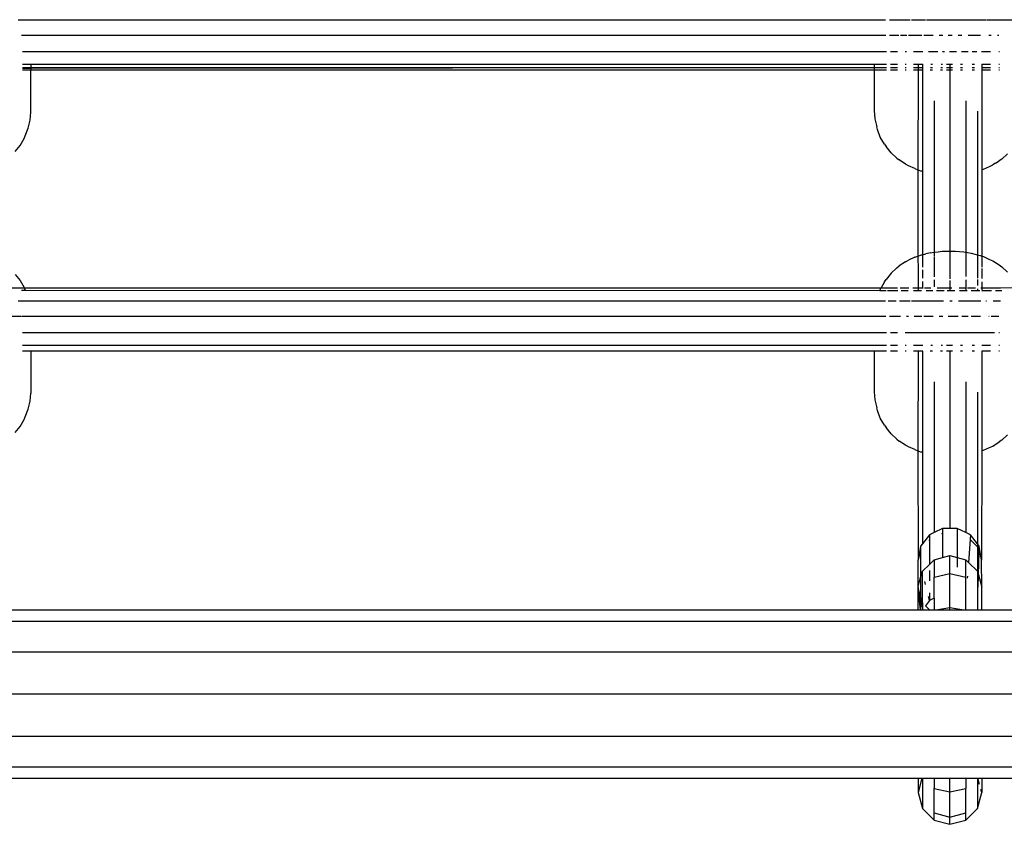
# Model space of a CAD drawing. Extents: x -6563 to 1156, y -3786 to 5317.
# Drawn here: x -2153 to -1905, y 2196 to 2398 of the extents above; entities that cross this region are included whole.
import ezdxf

# ---------------------------------------------------------------- set-up
doc = ezdxf.new("R2010")
doc.units = 0
doc.layers.get('0').update_dxf_attribs({"linetype": 'CONTINUOUS'})

# ---------------------------------------------------------------- blocks, each defined once
blk = doc.blocks.new('005507')
for p, q in [((-2153.16, 2398.32), (-1935.11, 2398.32)), ((-1934.12, 2398.32), (-1928.89, 2398.32)), ((-1928.59, 2398.32), (-1926.91, 2398.32)), ((-1926.8, 2398.32), (-1925.06, 2398.32)), ((-1924.85, 2398.32), (-1909.94, 2398.32)), ((-1909.73, 2398.32), (-1903.16, 2398.32)), ((-2152.26, 2394.45), (-1935.06, 2394.45)), ((-1934.12, 2394.45), (-1931.8, 2394.45)), ((-1931.38, 2394.45), (-1929.77, 2394.45)), ((-1929.31, 2394.45), (-1925.99, 2394.45)), ((-1925.47, 2394.45), (-1923.13, 2394.45)), ((-1921.67, 2394.45), (-1920.74, 2394.45)), ((-1919.33, 2394.45), (-1918.33, 2394.45)), ((-1916.88, 2394.45), (-1915.92, 2394.45)), ((-1914.35, 2394.45), (-1911.25, 2394.45)), ((-1909.17, 2394.45), (-1908.55, 2394.45)), ((-1907.01, 2394.45), (-1906.65, 2394.45)), ((-2152.05, 2390.36), (-1934.89, 2390.36)), ((-1933.84, 2390.36), (-1932.14, 2390.36)), ((-1930.21, 2390.36), (-1929.88, 2390.36)), ((-1928.05, 2390.36), (-1925.74, 2390.36)), ((-1924.31, 2390.36), (-1921.98, 2390.36)), ((-1920.83, 2390.36), (-1920.32, 2390.36)), ((-1919.07, 2390.36), (-1917.24, 2390.36)), ((-1916.02, 2390.36), (-1914.36, 2390.36)), ((-1913.32, 2390.36), (-1912.16, 2390.36)), ((-1910.95, 2390.36), (-1908.72, 2390.36)), ((-1906.66, 2390.36), (-1906.5, 2390.36)), ((-2152.05, 2387.15), (-2149.97, 2387.15)), ((-2152.05, 2386.34), (-2149.97, 2386.34)), ((-2152.05, 2386.18), (-2149.97, 2386.18)), ((-2149.97, 2387.15), (-1937.93, 2387.15)), ((-2149.97, 2387.15), (-2149.97, 2386.34)), ((-2149.97, 2386.34), (-1937.93, 2386.32)), ((-2149.97, 2386.34), (-2149.97, 2386.18)), ((-2149.97, 2386.18), (-1937.93, 2386.32)), ((-2149.97, 2386.18), (-2149.97, 2385.68)), ((-1937.93, 2387.15), (-1934.89, 2387.15)), ((-1937.93, 2387.15), (-1937.93, 2386.32)), ((-1937.93, 2386.32), (-1937.36, 2386.32)), ((-1937.93, 2386.32), (-1937.93, 2385.68)), ((-1937.26, 2386.32), (-1934.89, 2386.32)), ((-1933.84, 2387.15), (-1932.14, 2387.15)), ((-1933.84, 2386.32), (-1932.14, 2386.32)), ((-1930.2, 2387.15), (-1929.94, 2387.15)), ((-1930.2, 2386.32), (-1929.94, 2386.32)), ((-1928.06, 2387.15), (-1926.93, 2387.15)), ((-1928.06, 2386.33), (-1926.93, 2386.33)), ((-1926.93, 2387.15), (-1925.86, 2387.15)), ((-1926.93, 2387.15), (-1926.93, 2386.33)), ((-1926.93, 2386.33), (-1925.86, 2386.33)), ((-1926.93, 2386.33), (-1926.93, 2385.68)), ((-1925.86, 2387.15), (-1925.76, 2387.15)), ((-1925.86, 2387.15), (-1925.86, 2386.33)), ((-1925.86, 2386.33), (-1925.76, 2386.33)), ((-1925.86, 2386.33), (-1925.86, 2385.68)), ((-1923.8, 2386.33), (-1923.34, 2386.33)), ((-1923.69, 2387.15), (-1923.34, 2387.15)), ((-1921.23, 2386.33), (-1920.83, 2386.33)), ((-1921.12, 2387.15), (-1920.83, 2387.15)), ((-1919.83, 2387.15), (-1918.93, 2387.15)), ((-1919.83, 2386.33), (-1918.93, 2386.33)), ((-1918.93, 2387.15), (-1918.3, 2387.15)), ((-1918.93, 2387.15), (-1918.93, 2386.33)), ((-1918.93, 2386.33), (-1918.3, 2386.33)), ((-1918.93, 2386.33), (-1918.93, 2385.68)), ((-1916.23, 2387.15), (-1915.77, 2387.15)), ((-1916.23, 2386.33), (-1915.77, 2386.33)), ((-1913.3, 2387.15), (-1912.73, 2387.15)), ((-1913.3, 2386.33), (-1912.73, 2386.33)), ((-1910.93, 2387.15), (-1908.71, 2387.15)), ((-1910.93, 2387.15), (-1910.93, 2386.34)), ((-1910.93, 2386.34), (-1908.71, 2386.34)), ((-1910.93, 2386.34), (-1910.93, 2385.68)), ((-1906.66, 2387.15), (-1906.5, 2387.15)), ((-1906.66, 2386.34), (-1906.5, 2386.34)), ((-2149.97, 2385.68), (-2152.05, 2385.68)), ((-1937.93, 2385.68), (-2149.97, 2385.68)), ((-2149.97, 2375.13), (-2149.97, 2385.68)), ((-1937.93, 2385.68), (-1937.93, 2375.49)), ((-1937.37, 2385.68), (-1937.93, 2385.68)), ((-1934.89, 2385.68), (-1937.26, 2385.68)), ((-1932.14, 2385.68), (-1933.84, 2385.68)), ((-1929.94, 2385.68), (-1930.2, 2385.68)), ((-1926.93, 2385.68), (-1928.06, 2385.68)), ((-1926.93, 2385.68), (-1926.96, 2360.61)), ((-1925.86, 2385.68), (-1926.93, 2385.68)), ((-1925.86, 2385.68), (-1925.86, 2360.28)), ((-1925.76, 2385.68), (-1925.86, 2385.68)), ((-1923.34, 2385.68), (-1923.88, 2385.68)), ((-1920.83, 2385.68), (-1921.31, 2385.68)), ((-1918.93, 2385.68), (-1919.83, 2385.68)), ((-1918.3, 2385.68), (-1918.93, 2385.68)), ((-1918.93, 2385.68), (-1918.93, 2340.21)), ((-1915.77, 2385.68), (-1916.23, 2385.68)), ((-1912.73, 2385.68), (-1913.3, 2385.68)), ((-1908.71, 2385.68), (-1910.93, 2385.68)), ((-1910.93, 2385.68), (-1910.93, 2371.83)), ((-1906.5, 2385.68), (-1906.66, 2385.68)), ((-1922.93, 2377.93), (-1922.93, 2339.92)), ((-1914.93, 2377.93), (-1914.93, 2339.92)), ((-2150.13, 2373.08), (-2149.97, 2375.13)), ((-1937.93, 2375.49), (-1937.78, 2373.44)), ((-1937.78, 2373.44), (-1937.32, 2371.43)), ((-1912, 2375.37), (-1912, 2339.3)), ((-2151.33, 2369.18), (-2150.58, 2371.09)), ((-2150.58, 2371.09), (-2150.13, 2373.08)), ((-1937.16, 2370.74), (-1937.32, 2371.43)), ((-1910.93, 2371.83), (-1910.94, 2360.6)), ((-2152.64, 2366.77), (-2151.64, 2368.52)), ((-2151.64, 2368.52), (-2151.33, 2369.18)), ((-1936.42, 2368.84), (-1937.16, 2370.74)), ((-1935.4, 2367.08), (-1936.42, 2368.84)), ((-2153.9, 2365.2), (-2152.64, 2366.77)), ((-1935.4, 2367.08), (-1934.96, 2366.47)), ((-1933.72, 2364.92), (-1934.96, 2366.47)), ((-1932.26, 2363.58), (-1933.72, 2364.92)), ((-1932.26, 2363.58), (-1931.66, 2363.09)), ((-1905.87, 2363.33), (-1904.44, 2364.64)), ((-1930.08, 2362.05), (-1931.66, 2363.09)), ((-1929.35, 2361.64), (-1930.08, 2362.05)), ((-1927.73, 2360.92), (-1929.35, 2361.64)), ((-1910.5, 2360.76), (-1908.95, 2361.45)), ((-1908.95, 2361.45), (-1908.12, 2361.84)), ((-1907.49, 2362.26), (-1908.12, 2361.84)), ((-1907.49, 2362.26), (-1906.59, 2362.85)), ((-1905.87, 2363.33), (-1906.59, 2362.85)), ((-1927.73, 2360.92), (-1926.96, 2360.61)), ((-1926.96, 2360.61), (-1926.96, 2338.97)), ((-1926.96, 2360.61), (-1926.04, 2360.32)), ((-1925.86, 2360.28), (-1926.04, 2360.32)), ((-1925.86, 2360.28), (-1925.86, 2339.3)), ((-1910.94, 2360.6), (-1910.5, 2360.76)), ((-1910.94, 2360.6), (-1910.93, 2338.97)), ((-1927.73, 2338.65), (-1926.96, 2338.97)), ((-1926.96, 2338.97), (-1926.04, 2339.25)), ((-1926.96, 2338.97), (-1926.93, 2335.41)), ((-1926.04, 2339.25), (-1925.86, 2339.3)), ((-1925.86, 2339.3), (-1925, 2339.5)), ((-1925.86, 2339.3), (-1925.86, 2338.92)), ((-1925.86, 2338.87), (-1925.86, 2336.13)), ((-1923.81, 2339.76), (-1925, 2339.5)), ((-1923.81, 2339.76), (-1922.93, 2339.92)), ((-1922.93, 2339.92), (-1922.88, 2339.93)), ((-1922.93, 2339.92), (-1922.93, 2338.9)), ((-1922.93, 2338.78), (-1922.93, 2333.77)), ((-1922.88, 2339.93), (-1921.89, 2340.06)), ((-1921.89, 2340.06), (-1920.84, 2340.15)), ((-1920.84, 2340.15), (-1919.75, 2340.21)), ((-1919.75, 2340.21), (-1918.93, 2340.21)), ((-1918.93, 2340.21), (-1918.66, 2340.22)), ((-1918.93, 2340.21), (-1918.93, 2333.21)), ((-1918.66, 2340.22), (-1917.56, 2340.19)), ((-1917.56, 2340.19), (-1916.49, 2340.11)), ((-1916.49, 2340.11), (-1915.47, 2340)), ((-1915.47, 2340), (-1914.93, 2339.92)), ((-1914.93, 2339.92), (-1914.93, 2338.88)), ((-1914.93, 2339.92), (-1914.5, 2339.85)), ((-1914.93, 2338.85), (-1914.93, 2333.8)), ((-1914.5, 2339.85), (-1913.62, 2339.67)), ((-1913.62, 2339.67), (-1912.32, 2339.38)), ((-1912.32, 2339.38), (-1912, 2339.3)), ((-1912, 2339.3), (-1912, 2339.17)), ((-1912, 2339.3), (-1911.34, 2339.12)), ((-1912, 2339.14), (-1912, 2336.54)), ((-1911.34, 2339.12), (-1910.93, 2338.97)), ((-1910.93, 2338.97), (-1910.5, 2338.81)), ((-1910.93, 2338.97), (-1910.93, 2338.92)), ((-1910.93, 2338.86), (-1910.93, 2336.21)), ((-1910.5, 2338.81), (-1908.95, 2338.13)), ((-1932.26, 2335.99), (-1931.66, 2336.49)), ((-1930.08, 2337.53), (-1931.66, 2336.49)), ((-1930.08, 2337.53), (-1929.35, 2337.94)), ((-1927.73, 2338.65), (-1929.35, 2337.94)), ((-1912, 2336.49), (-1912, 2333.4)), ((-1908.95, 2338.13), (-1908.12, 2337.74)), ((-1908.12, 2337.74), (-1907.49, 2337.32)), ((-1907.49, 2337.32), (-1906.59, 2336.72)), ((-1906.59, 2336.72), (-1905.87, 2336.24)), ((-2153.9, 2334.37), (-2152.64, 2332.8)), ((-1933.72, 2334.66), (-1934.96, 2333.11)), ((-1932.26, 2335.99), (-1933.72, 2334.66)), ((-1926.93, 2335.38), (-1926.93, 2331.02)), ((-1925.86, 2335.48), (-1925.86, 2333.4)), ((-1910.93, 2335.82), (-1910.93, 2333.32)), ((-1905.87, 2336.24), (-1904.44, 2334.93)), ((-2152.64, 2332.8), (-2151.64, 2331.06)), ((-1935.4, 2332.49), (-1936.25, 2331.02)), ((-1935.4, 2332.49), (-1934.96, 2333.11)), ((-1925.86, 2332.54), (-1925.86, 2331.02)), ((-1922.93, 2332.97), (-1922.93, 2331.24)), ((-1918.93, 2332.78), (-1918.93, 2331.02)), ((-1914.93, 2332.97), (-1914.93, 2331.02)), ((-1912, 2333.08), (-1912, 2331.59)), ((-1910.93, 2332.49), (-1910.93, 2331.02)), ((-2156.21, 2331.02), (-2151.62, 2331.02)), ((-2152.33, 2330.36), (-2151.31, 2330.36)), ((-2151.64, 2331.06), (-2151.62, 2331.02)), ((-2151.62, 2331.02), (-2151.33, 2330.4)), ((-2151.62, 2331.02), (-1936.25, 2331.02)), ((-2151.33, 2330.4), (-2151.31, 2330.36)), ((-2151.31, 2330.36), (-1936.56, 2330.35)), ((-1936.42, 2330.73), (-1936.56, 2330.35)), ((-1936.56, 2330.35), (-1934.98, 2330.35)), ((-1936.25, 2331.02), (-1936.42, 2330.73)), ((-1936.25, 2331.02), (-1932.11, 2331.02)), ((-1934.62, 2330.35), (-1932.06, 2330.35)), ((-1931.43, 2331.02), (-1929.22, 2331.02)), ((-1931.22, 2330.35), (-1929.41, 2330.35)), ((-1928.27, 2331.02), (-1926.93, 2331.02)), ((-1928.11, 2330.35), (-1926.93, 2330.35)), ((-1926.93, 2331.02), (-1926.93, 2330.35)), ((-1926.93, 2331.02), (-1925.86, 2331.02)), ((-1926.93, 2330.35), (-1926.05, 2330.35)), ((-1925.86, 2331.02), (-1925.86, 2330.82)), ((-1925.86, 2331.02), (-1925.78, 2331.02)), ((-1925.29, 2331.02), (-1923.69, 2331.02)), ((-1924.93, 2330.35), (-1923.22, 2330.35)), ((-1922.29, 2330.35), (-1920.37, 2330.35)), ((-1922.16, 2331.02), (-1920.32, 2331.02)), ((-1920.25, 2331.02), (-1918.93, 2331.02)), ((-1919.59, 2330.35), (-1918.93, 2330.35)), ((-1918.93, 2331.02), (-1918.42, 2331.02)), ((-1918.93, 2331.02), (-1918.93, 2330.35)), ((-1918.93, 2330.35), (-1917.66, 2330.35)), ((-1916.62, 2331.02), (-1914.93, 2331.02)), ((-1916.53, 2330.35), (-1914.93, 2330.35)), ((-1914.93, 2331.02), (-1914.78, 2331.02)), ((-1914.93, 2331.02), (-1914.93, 2330.35)), ((-1914.93, 2330.35), (-1914.62, 2330.35)), ((-1914.52, 2331.02), (-1912.48, 2331.02)), ((-1913.58, 2330.35), (-1912, 2330.35)), ((-1912, 2330.71), (-1912, 2330.35)), ((-1912, 2330.35), (-1911.45, 2330.35)), ((-1911.2, 2331.02), (-1910.93, 2331.02)), ((-1910.93, 2331.02), (-1906.26, 2331.02)), ((-1910.93, 2331.02), (-1910.93, 2330.42)), ((-1910.9, 2330.35), (-1908.48, 2330.35)), ((-1907.43, 2330.35), (-1905.88, 2330.35)), ((-1906.21, 2331.02), (-1901.64, 2331.06)), ((-2153.09, 2327.74), (-1935.11, 2327.74)), ((-1934.49, 2327.74), (-1932.47, 2327.74)), ((-1931.59, 2327.74), (-1928.89, 2327.74)), ((-1928.59, 2327.74), (-1926.91, 2327.74)), ((-1926.8, 2327.74), (-1920.56, 2327.74)), ((-1918.95, 2327.74), (-1918.39, 2327.74)), ((-1916.74, 2327.74), (-1911.12, 2327.74)), ((-1909.94, 2327.74), (-1909.73, 2327.74)), ((-1908.02, 2327.74), (-1906.23, 2327.74)), ((-2155.16, 2323.87), (-2152.26, 2323.87)), ((-2152.14, 2323.87), (-1935.06, 2323.87)), ((-1934.12, 2323.87), (-1931.38, 2323.87)), ((-1929.85, 2323.87), (-1929.31, 2323.87)), ((-1927.95, 2323.87), (-1925.99, 2323.87)), ((-1925.47, 2323.87), (-1923.13, 2323.87)), ((-1921.66, 2323.87), (-1920.74, 2323.87)), ((-1919.33, 2323.87), (-1916.88, 2323.87)), ((-1915.92, 2323.87), (-1914.35, 2323.87)), ((-1913.55, 2323.87), (-1911.25, 2323.87)), ((-1909.17, 2323.87), (-1909.05, 2323.87)), ((-1908.55, 2323.87), (-1906.65, 2323.87)), ((-2152.05, 2319.78), (-1934.89, 2319.78)), ((-1933.84, 2319.78), (-1932.14, 2319.78)), ((-1930.21, 2319.78), (-1929.95, 2319.78)), ((-1929.88, 2319.78), (-1907.69, 2319.78)), ((-1906.66, 2319.78), (-1906.5, 2319.78)), ((-2152.05, 2316.57), (-1934.89, 2316.57)), ((-1933.84, 2316.57), (-1932.14, 2316.57)), ((-1930.2, 2316.57), (-1929.94, 2316.57)), ((-1928.06, 2316.57), (-1925.76, 2316.57)), ((-1923.69, 2316.57), (-1923.34, 2316.57)), ((-1921.12, 2316.57), (-1920.83, 2316.57)), ((-1919.83, 2316.57), (-1918.3, 2316.57)), ((-1916.23, 2316.57), (-1915.77, 2316.57)), ((-1913.3, 2316.57), (-1912.73, 2316.57)), ((-1910.93, 2316.57), (-1908.71, 2316.57)), ((-1906.66, 2316.57), (-1906.5, 2316.57)), ((-2149.97, 2315.1), (-2152.05, 2315.1)), ((-1937.93, 2315.1), (-2149.97, 2315.1)), ((-2149.97, 2315.1), (-2149.97, 2304.54)), ((-1937.93, 2315.1), (-1937.93, 2304.9)), ((-1937.37, 2315.1), (-1937.93, 2315.1)), ((-1934.89, 2315.1), (-1937.26, 2315.1)), ((-1932.14, 2315.1), (-1933.84, 2315.1)), ((-1929.94, 2315.1), (-1930.2, 2315.1)), ((-1926.93, 2315.1), (-1928.06, 2315.1)), ((-1926.93, 2315.1), (-1926.96, 2290.02)), ((-1925.86, 2315.1), (-1926.93, 2315.1)), ((-1925.86, 2315.1), (-1925.86, 2289.69)), ((-1925.76, 2315.1), (-1925.86, 2315.1)), ((-1923.34, 2315.1), (-1923.88, 2315.1)), ((-1920.83, 2315.1), (-1921.31, 2315.1)), ((-1918.93, 2315.1), (-1919.83, 2315.1)), ((-1918.93, 2315.1), (-1918.93, 2270.55)), ((-1918.3, 2315.1), (-1918.93, 2315.1)), ((-1915.77, 2315.1), (-1916.23, 2315.1)), ((-1912.73, 2315.1), (-1913.3, 2315.1)), ((-1910.93, 2315.1), (-1910.94, 2301.44)), ((-1908.71, 2315.1), (-1910.93, 2315.1)), ((-1906.5, 2315.1), (-1906.66, 2315.1)), ((-1922.93, 2307.34), (-1922.93, 2269.52)), ((-1914.93, 2307.35), (-1914.93, 2269.52)), ((-2150.13, 2302.5), (-2149.97, 2304.54)), ((-1937.93, 2304.9), (-1937.78, 2302.85)), ((-1912, 2304.79), (-1912, 2266.66)), ((-2150.58, 2300.5), (-2150.13, 2302.5)), ((-1937.78, 2302.85), (-1937.32, 2300.85)), ((-2151.33, 2298.59), (-2150.58, 2300.5)), ((-1937.16, 2300.16), (-1937.32, 2300.85)), ((-1936.42, 2298.26), (-1937.16, 2300.16)), ((-1910.93, 2301.41), (-1910.94, 2301.44)), ((-1910.93, 2301.41), (-1910.94, 2290.02)), ((-2152.64, 2296.19), (-2151.64, 2297.93)), ((-2151.64, 2297.93), (-2151.33, 2298.59)), ((-1935.4, 2296.5), (-1936.42, 2298.26)), ((-2153.9, 2294.62), (-2152.64, 2296.19)), ((-1935.4, 2296.5), (-1934.96, 2295.88)), ((-1933.72, 2294.33), (-1934.96, 2295.88)), ((-1932.26, 2293), (-1933.72, 2294.33)), ((-1932.26, 2293), (-1931.66, 2292.5)), ((-1930.08, 2291.46), (-1931.66, 2292.5)), ((-1908.12, 2291.25), (-1906.59, 2292.27)), ((-1905.87, 2292.75), (-1906.59, 2292.27)), ((-1905.87, 2292.75), (-1904.44, 2294.06)), ((-1929.35, 2291.05), (-1930.08, 2291.46)), ((-1927.73, 2290.34), (-1929.35, 2291.05)), ((-1927.73, 2290.34), (-1926.96, 2290.02)), ((-1926.96, 2290.02), (-1926.92, 2262.61)), ((-1926.96, 2290.02), (-1926.04, 2289.74)), ((-1925.86, 2289.69), (-1926.04, 2289.74)), ((-1925.86, 2289.69), (-1925.86, 2266.66)), ((-1910.94, 2290.02), (-1910.95, 2262.61)), ((-1910.94, 2290.02), (-1910.5, 2290.18)), ((-1910.5, 2290.18), (-1908.95, 2290.86)), ((-1908.95, 2290.86), (-1908.12, 2291.25)), ((-1922.93, 2269.52), (-1924.08, 2268.96)), ((-1920.78, 2270.55), (-1922.93, 2269.52)), ((-1918.93, 2270.55), (-1920.78, 2270.55)), ((-1920.78, 2270.55), (-1920.78, 2269.33)), ((-1917.08, 2270.55), (-1918.93, 2270.55)), ((-1914.93, 2269.52), (-1917.08, 2270.55)), ((-1917.08, 2270.55), (-1917.08, 2269.33)), ((-1913.78, 2268.96), (-1914.93, 2269.52)), ((-1924.08, 2268.96), (-1925.86, 2266.66)), ((-1924.21, 2267.55), (-1924.08, 2267.67)), ((-1924.08, 2268.96), (-1924.08, 2267.67)), ((-1924.08, 2267.67), (-1923.99, 2267.76)), ((-1924.08, 2267.67), (-1924.08, 2261.52)), ((-1920.93, 2269.29), (-1920.78, 2269.33)), ((-1920.78, 2269.33), (-1920.65, 2269.36)), ((-1920.78, 2269.33), (-1920.78, 2263.23)), ((-1917.22, 2269.36), (-1917.08, 2269.33)), ((-1917.08, 2269.33), (-1917.08, 2263.23)), ((-1913.78, 2268.96), (-1914.29, 2262.03)), ((-1913.79, 2267.68), (-1912, 2265.97)), ((-1912, 2266.66), (-1913.78, 2268.96)), ((-1926.29, 2266.11), (-1926.92, 2262.61)), ((-1926.92, 2262.61), (-1926.29, 2264.61)), ((-1925.86, 2266.66), (-1926.29, 2266.11)), ((-1926.29, 2266.11), (-1926.29, 2264.61)), ((-1926.29, 2264.61), (-1926.24, 2264.76)), ((-1926.29, 2264.61), (-1926.29, 2258.2)), ((-1912, 2266.66), (-1912, 2265.97)), ((-1911.57, 2266.11), (-1912, 2266.66)), ((-1912, 2265.97), (-1911.61, 2264.72)), ((-1912, 2265.97), (-1912, 2259.78)), ((-1911.77, 2258.92), (-1911.59, 2264.66)), ((-1911.61, 2264.72), (-1911.57, 2266.11)), ((-1911.61, 2264.72), (-1911.59, 2264.66)), ((-1910.95, 2262.61), (-1911.57, 2266.11)), ((-1926.92, 2255.89), (-1926.92, 2262.61)), ((-1924.08, 2261.52), (-1922.93, 2262.66)), ((-1922.93, 2262.66), (-1920.78, 2263.23)), ((-1922.93, 2262.66), (-1922.93, 2258.33)), ((-1920.78, 2263.23), (-1918.93, 2263.72)), ((-1918.93, 2259.25), (-1918.93, 2263.72)), ((-1918.93, 2263.72), (-1917.08, 2263.23)), ((-1917.08, 2263.23), (-1914.93, 2262.66)), ((-1917.08, 2263.23), (-1917.08, 2260.83)), ((-1914.93, 2258.33), (-1914.93, 2262.66)), ((-1914.93, 2262.66), (-1914.29, 2262.03)), ((-1910.93, 2255.83), (-1910.95, 2262.61)), ((-1926.29, 2258.2), (-1925.86, 2259.78)), ((-1925.86, 2259.78), (-1924.08, 2261.52)), ((-1925.86, 2251.89), (-1925.86, 2259.78)), ((-1924.08, 2259.97), (-1924.08, 2257.35)), ((-1914.29, 2262.03), (-1912, 2259.78)), ((-1912, 2259.78), (-1911.77, 2258.92)), ((-1912, 2259.78), (-1912, 2250.13)), ((-1926.92, 2255.89), (-1926.29, 2258.2)), ((-1926.29, 2258.2), (-1926.29, 2253.46)), ((-1925.09, 2256.49), (-1925.27, 2257.21)), ((-1922.93, 2258.33), (-1918.93, 2259.25)), ((-1922.93, 2253.05), (-1922.93, 2258.33)), ((-1918.93, 2259.25), (-1914.93, 2258.33)), ((-1918.93, 2250.7), (-1918.93, 2259.25)), ((-1914.93, 2250.13), (-1914.93, 2258.33)), ((-1914.55, 2258.52), (-1914.58, 2258.03)), ((-1911.85, 2255.83), (-1911.77, 2258.92)), ((-1911.77, 2258.92), (-1910.93, 2255.83)), ((-1926.93, 2255.83), (-1926.92, 2255.89)), ((-1926.93, 2255.83), (-1926.92, 2255.78)), ((-1926.92, 2255.78), (-1926.93, 2255.65)), ((-1926.92, 2255.58), (-1926.93, 2255.65)), ((-1926.93, 2252.41), (-1926.92, 2255.5)), ((-1926.29, 2253.46), (-1926.92, 2255.78)), ((-1926.92, 2255.5), (-1926.92, 2255.58)), ((-1926.36, 2250.13), (-1926.92, 2255.5)), ((-1926.29, 2252.72), (-1926.92, 2255.5)), ((-1925.81, 2255.87), (-1925.81, 2255.95)), ((-1910.93, 2250.13), (-1910.93, 2255.83)), ((-1926.92, 2250.13), (-1926.93, 2252.41)), ((-1925.86, 2251.89), (-1926.29, 2253.46)), ((-1926.29, 2253.46), (-1926.29, 2252.72)), ((-1925.86, 2250.77), (-1926.29, 2252.72)), ((-1926.29, 2252.72), (-1926.29, 2250.13)), ((-1924.08, 2252.45), (-1925.03, 2251.14)), ((-1924.08, 2252.45), (-1924.34, 2253.49)), ((-1924.08, 2254.37), (-1924.08, 2252.45)), ((-1922.93, 2253.05), (-1924.08, 2252.45)), ((-1922.93, 2253.05), (-1922.93, 2250.13)), ((-2160.93, 2250.13), (-1926.92, 2250.13)), ((-1926.92, 2250.13), (-1926.36, 2250.13)), ((-1926.36, 2250.13), (-1926.29, 2250.13)), ((-1926.29, 2250.13), (-1925.86, 2250.13)), ((-1925.86, 2251.89), (-1925.86, 2250.77)), ((-1925.86, 2250.77), (-1925.86, 2250.13)), ((-1925.86, 2250.13), (-1924.07, 2250.13)), ((-1924.07, 2250.13), (-1925.04, 2251.09)), ((-1924.07, 2250.13), (-1922.93, 2250.13)), ((-1922.93, 2250.13), (-1922.47, 2250.13)), ((-1922.47, 2250.13), (-1918.93, 2250.7)), ((-1922.47, 2250.13), (-1918.93, 2250.13)), ((-1918.93, 2250.13), (-1918.93, 2250.7)), ((-1918.93, 2250.7), (-1915.39, 2250.13)), ((-1918.93, 2250.13), (-1915.39, 2250.13)), ((-1915.39, 2250.13), (-1914.93, 2250.13)), ((-1914.93, 2250.13), (-1912, 2250.13)), ((-1912, 2250.13), (-1910.93, 2250.13)), ((-1910.93, 2250.13), (-1676.92, 2250.13)), ((-3217.79, 2247.29), (-1620.07, 2247.29)), ((-3217.79, 2239.55), (-1620.07, 2239.55)), ((-3217.79, 2228.98), (-1620.07, 2228.98)), ((-3217.79, 2218.4), (-1620.07, 2218.4)), ((-3217.79, 2210.66), (-1620.07, 2210.66)), ((-2160.93, 2207.83), (-1926.93, 2207.83)), ((-1925.97, 2207.83), (-1926.93, 2204.23)), ((-1926.93, 2207.83), (-1925.97, 2207.83)), ((-1926.93, 2207.83), (-1926.93, 2204.23)), ((-1925.97, 2207.83), (-1925.86, 2207.83)), ((-1925.86, 2207.83), (-1922.93, 2207.83)), ((-1925.86, 2207.83), (-1925.86, 2200.24)), ((-1922.93, 2207.83), (-1918.93, 2207.83)), ((-1922.93, 2207.83), (-1922.93, 2205.23)), ((-1918.93, 2204.42), (-1918.93, 2207.83)), ((-1918.93, 2207.83), (-1914.93, 2207.83)), ((-1914.93, 2207.83), (-1912, 2207.83)), ((-1914.93, 2207.83), (-1914.93, 2205.23)), ((-1912, 2207.83), (-1911.89, 2207.83)), ((-1912, 2207.83), (-1912, 2200.24)), ((-1911.46, 2206.21), (-1911.89, 2207.83)), ((-1911.89, 2207.83), (-1910.93, 2207.83)), ((-1910.93, 2207.83), (-1676.93, 2207.83)), ((-1910.93, 2207.83), (-1910.93, 2204.23)), ((-1922.93, 2205.23), (-1918.93, 2204.42)), ((-1922.93, 2199.08), (-1922.93, 2205.23)), ((-1918.93, 2204.42), (-1914.93, 2205.23)), ((-1914.93, 2199.08), (-1914.93, 2205.23)), ((-1926.93, 2204.23), (-1925.86, 2200.24)), ((-1918.93, 2198.07), (-1918.93, 2204.42)), ((-1912, 2200.24), (-1910.93, 2204.23)), ((-1910.93, 2204.23), (-1911.12, 2204.95)), ((-1925.86, 2200.24), (-1922.93, 2197.31)), ((-1914.93, 2197.31), (-1912, 2200.24)), ((-1922.93, 2199.08), (-1918.93, 2198.07)), ((-1922.93, 2197.31), (-1922.93, 2199.08)), ((-1918.93, 2198.07), (-1914.93, 2199.08)), ((-1918.93, 2196.24), (-1918.93, 2198.07)), ((-1914.93, 2197.31), (-1914.93, 2199.08)), ((-1922.93, 2197.31), (-1918.93, 2196.24)), ((-1918.93, 2196.24), (-1914.93, 2197.31))]:
    blk.add_line(p, q)

msp = doc.modelspace()

# ---------------------------------------------------------------- block references
at = {"ltscale": 100}
msp.add_blockref('005507', (0, 0), dxfattribs=at)

doc.saveas('drawing.dxf')
